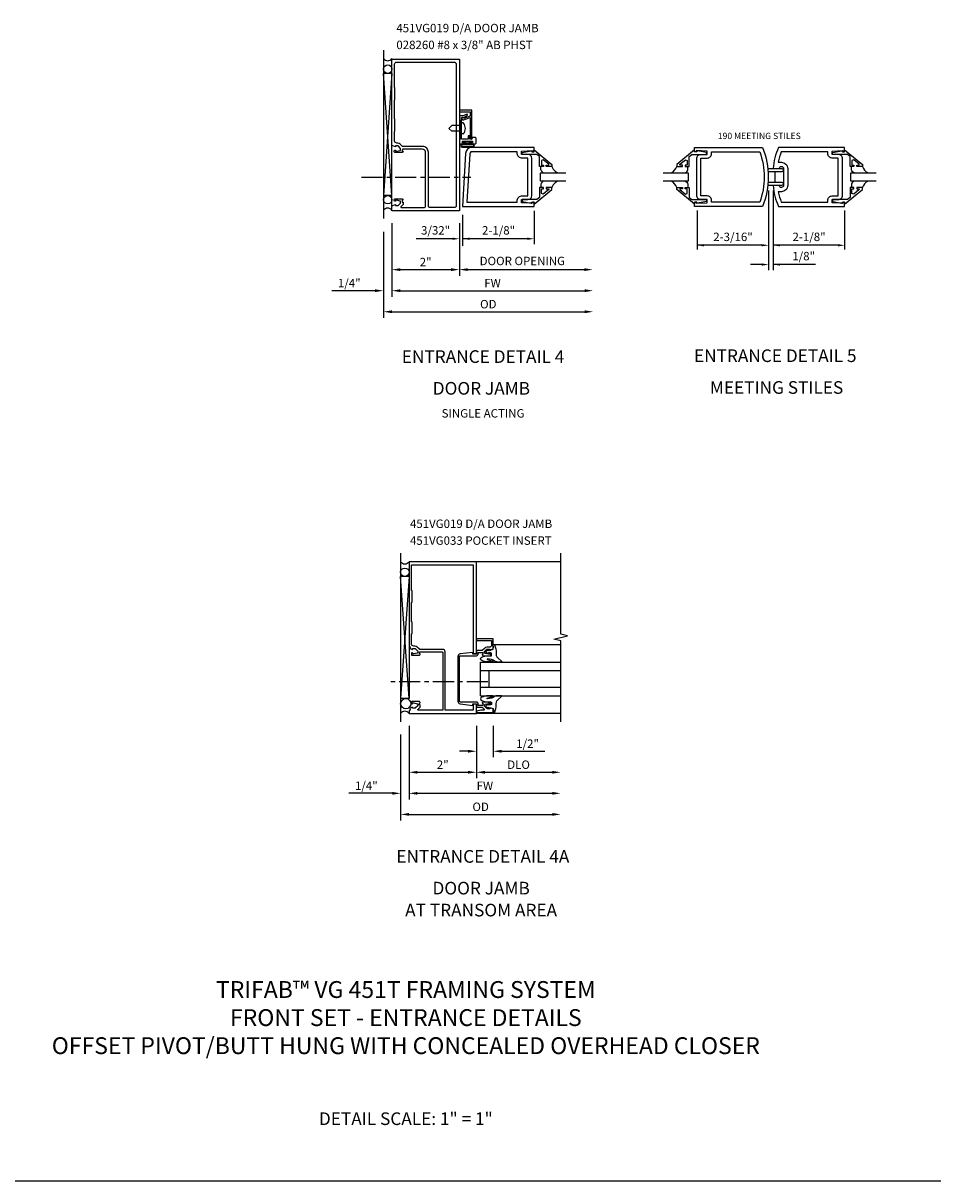
# Model space of a CAD drawing. Extents: x 0 to 88.8, y 0 to 62.8.
# Drawn here: x 34.9 to 61.9, y 0 to 34.4 of the extents above; entities that cross this region are included whole.
import ezdxf
from ezdxf.enums import TextEntityAlignment as Align

# ---------------------------------------------------------------- set-up
doc = ezdxf.new("R2010")
doc.units = 0
doc.header["$LTSCALE"] = 0.5
doc.header["$MEASUREMENT"] = 0
doc.linetypes.add('CENTER', pattern=[2, 1.25, -0.25, 0.25, -0.25])
doc.layers.get('0').update_dxf_attribs({"linetype": 'CONTINUOUS'})
for name, color, linetype in [('PART_NUMBERS', 6, 'CONTINUOUS'), ('R-ANNO-DIMS', 3, 'CONTINUOUS'), ('R-SWTS-DET1', 1, 'CONTINUOUS'), ('R-SWTS-DET2', 4, 'CONTINUOUS'), ('R-SWTS-DET3', 5, 'CONTINUOUS')]:
    doc.layers.add(name, color=color, linetype=linetype)
doc.styles.get("Standard").update_dxf_attribs({"font": 'arial.ttf'})

msp = doc.modelspace()

# ---------------------------------------------------------------- linework, layer by layer
msp.add_line((0, 0), (88.848, 0))
at = {"layer": 'R-ANNO-DIMS', "linetype": 'ByBlock'}
for p, q in [((56.986, 29.396), (56.986, 27.028)), ((57.127, 29.396), (57.127, 27.028)), ((47.909, 28.676), (47.909, 27.757)), ((50.03, 28.798), (50.03, 27.799)), ((54.87, 28.8), (54.87, 27.646)), ((59.243, 28.8), (59.243, 27.646)), ((47.612, 27.964), (46.526, 27.964)), ((49.83, 27.964), (47.914, 27.964)), ((56.786, 27.771), (54.87, 27.771)), ((59.043, 27.771), (57.127, 27.771)), ((56.786, 27.199), (56.451, 27.199)), ((58.376, 27.199), (57.127, 27.199))]:
    msp.add_line(p, q, dxfattribs=at)
at = {"layer": 'R-ANNO-DIMS'}
for p, q in [((45.812, 28.423), (45.812, 26.868)), ((45.812, 28.423), (45.812, 26.243)), ((45.812, 28.423), (45.812, 26.243)), ((47.812, 28.423), (47.812, 26.868)), ((45.562, 28.173), (45.562, 25.618)), ((45.562, 28.173), (45.562, 26.243)), ((46.062, 27.048), (47.562, 27.048)), ((48.062, 27.048), (51.54, 27.048)), ((45.312, 26.423), (44.028, 26.423)), ((46.062, 26.423), (51.531, 26.423)), ((46.062, 26.423), (46.312, 26.423)), ((45.812, 25.798), (51.531, 25.798)), ((46.319, 13.503), (46.319, 11.323)), ((46.319, 13.503), (46.319, 11.323)), ((46.319, 13.502), (46.319, 11.948)), ((48.319, 13.503), (48.319, 11.948)), ((48.319, 13.503), (48.319, 11.948)), ((48.319, 13.502), (48.319, 12.572)), ((48.819, 13.502), (48.819, 12.572)), ((46.069, 13.253), (46.069, 10.698)), ((46.069, 13.252), (46.069, 11.323)), ((48.069, 12.752), (47.819, 12.752)), ((49.069, 12.752), (50.352, 12.752)), ((46.569, 12.128), (48.069, 12.128)), ((48.569, 12.128), (50.569, 12.128)), ((45.819, 11.503), (44.536, 11.503)), ((46.569, 11.503), (50.569, 11.503)), ((46.569, 11.503), (46.819, 11.503)), ((46.319, 10.878), (50.569, 10.878))]:
    msp.add_line(p, q, dxfattribs=at)
at = {"layer": 'R-ANNO-DIMS', "linetype": 'ByBlock'}
for points in [[(47.612, 27.998), (47.612, 27.931), (47.812, 27.964)], [(48.114, 27.998), (48.114, 27.931), (47.914, 27.964)], [(49.83, 27.998), (49.83, 27.931), (50.03, 27.964)], [(55.07, 27.805), (55.07, 27.738), (54.87, 27.771)], [(56.786, 27.805), (56.786, 27.738), (56.986, 27.771)], [(57.327, 27.805), (57.327, 27.738), (57.127, 27.771)], [(59.043, 27.805), (59.043, 27.738), (59.243, 27.771)], [(56.786, 27.232), (56.786, 27.165), (56.986, 27.199)], [(57.327, 27.232), (57.327, 27.165), (57.127, 27.199)]]:
    msp.add_solid(points, dxfattribs=at)
at = {"layer": 'R-ANNO-DIMS'}
for points in [[(46.062, 27.09), (46.062, 27.006), (45.812, 27.048)], [(47.562, 27.09), (47.562, 27.006), (47.812, 27.048)], [(48.062, 27.09), (48.062, 27.006), (47.812, 27.048)], [(51.521, 27.09), (51.521, 27.006), (51.771, 27.048)], [(45.312, 26.465), (45.312, 26.381), (45.562, 26.423)], [(46.062, 26.465), (46.062, 26.381), (45.812, 26.423)], [(46.062, 26.465), (46.062, 26.381), (45.812, 26.423)], [(51.531, 26.465), (51.531, 26.381), (51.781, 26.423)], [(45.812, 25.84), (45.812, 25.756), (45.562, 25.798)], [(51.531, 25.84), (51.531, 25.756), (51.781, 25.798)], [(48.069, 12.794), (48.069, 12.71), (48.319, 12.752)], [(49.069, 12.794), (49.069, 12.71), (48.819, 12.752)], [(46.569, 12.17), (46.569, 12.086), (46.319, 12.128)], [(48.069, 12.17), (48.069, 12.086), (48.319, 12.128)], [(48.569, 12.17), (48.569, 12.086), (48.319, 12.128)], [(50.569, 12.17), (50.569, 12.086), (50.819, 12.128)], [(45.819, 11.545), (45.819, 11.461), (46.069, 11.503)], [(46.569, 11.545), (46.569, 11.461), (46.319, 11.503)], [(46.569, 11.545), (46.569, 11.461), (46.319, 11.503)], [(50.569, 11.545), (50.569, 11.461), (50.819, 11.503)], [(46.319, 10.92), (46.319, 10.836), (46.069, 10.878)], [(50.569, 10.92), (50.569, 10.836), (50.819, 10.878)]]:
    msp.add_solid(points, dxfattribs=at)
at = {"layer": 'R-SWTS-DET1'}
for p, q in [((50.819, 18.377), (48.319, 18.377)), ((50.819, 13.877), (48.319, 13.877))]:
    msp.add_line(p, q, dxfattribs=at)
for points in [[(46.12, 29.11), (46.12, 29.048), (46.142, 29.048), (46.142, 28.993, -0.198902), (46.135, 28.975), (46.082, 28.922, 0.668164), (46.096, 28.888), (46.752, 28.888, 0.414214), (46.812, 28.948), (46.812, 30.524, 0.414214), (46.712, 30.624), (46.145, 30.624, 0.414214), (46.12, 30.599), (46.12, 30.562), (46.142, 30.562, -0.414214), (46.104, 30.524), (45.902, 30.524, -0.414214), (45.882, 30.544), (45.882, 30.573, -0.414214), (45.902, 30.593), (45.914, 30.593), (45.914, 30.564), (45.952, 30.564), (46.054, 30.586, 0.354119), (46.07, 30.606), (46.07, 30.648), (46.004, 30.714, 0.198912), (45.986, 30.722), (45.914, 30.722), (45.914, 30.693), (45.812, 30.729), (45.812, 33.298), (47.812, 33.298), (47.812, 28.798), (45.812, 28.798), (45.812, 28.943), (45.914, 28.979), (45.914, 28.95), (45.986, 28.95, 0.198912), (46.004, 28.957), (46.07, 29.024), (46.07, 29.066, 0.354119), (46.054, 29.085), (45.952, 29.108), (45.914, 29.108), (45.914, 29.079), (45.902, 29.079, -0.414214), (45.882, 29.099), (45.882, 29.128, -0.414214), (45.902, 29.148), (46.104, 29.148, -0.414214), (46.142, 29.11)], [(45.892, 30.872), (45.892, 31.144, -0.25788), (45.902, 31.165), (45.902, 31.508, -0.25788), (45.892, 31.528), (45.892, 32.075, -0.25788), (45.902, 32.096), (45.902, 32.439, -0.25788), (45.892, 32.459), (45.892, 33.148, -0.414214), (45.952, 33.208), (47.658, 33.208, -0.414214), (47.718, 33.148), (47.718, 28.948, -0.414214), (47.658, 28.888), (46.952, 28.888, -0.414214), (46.892, 28.948), (46.892, 30.534, 0.414214), (46.722, 30.704), (46.132, 30.704, -0.19902), (46.117, 30.71), (46.056, 30.771, 0.19902), (45.982, 30.802), (45.962, 30.802, -0.414214)], [(48.187, 31.781), (47.812, 31.781), (47.814, 31.731), (48.137, 31.731), (48.137, 31.605), (47.948, 31.537), (47.932, 31.559), (47.902, 31.559), (47.892, 31.539), (47.911, 31.486), (48.137, 31.568), (48.137, 30.944, 1), (48.187, 30.944)], [(47.812, 30.781), (47.962, 30.781), (47.962, 30.815), (47.904, 30.815), (47.904, 30.861), (48.2, 30.861), (48.2, 30.815), (48.142, 30.815), (48.142, 30.781), (48.28, 30.781, 0.414214), (48.312, 30.813), (48.312, 30.937, 0.414214), (48.28, 30.969), (48.192, 30.969), (48.183, 30.919), (48.127, 30.919), (48.118, 31.019), (48.077, 31.019), (48.077, 30.919), (47.877, 30.919), (47.877, 31.559), (47.952, 31.559, -0.059164), (48.054, 31.632), (48.044, 31.66), (47.92, 31.615), (47.812, 31.615), (47.825, 31.367), (47.825, 31.029)], [(56.807, 28.923), (54.792, 28.923), (54.792, 29.048), (54.842, 29.048), (54.842, 29.016), (55.166, 29.032), (55.166, 29.126), (54.979, 29.126, -0.414214), (54.854, 29.251), (54.854, 30.345, -0.414214), (54.979, 30.47), (55.166, 30.47), (55.166, 30.564), (54.842, 30.58), (54.842, 30.548), (54.792, 30.548), (54.792, 30.673), (56.807, 30.673, -0.196494)], [(57.118, 30.048), (57.304, 30.048, -0.992094), (57.43, 30.047), (57.43, 29.549, -0.992094), (57.304, 29.548), (57.118, 29.548, 0.070045), (57.276, 28.923), (59.243, 28.923), (59.243, 29.048), (59.193, 29.048), (59.193, 29.016), (58.869, 29.032), (58.869, 29.126), (59.055, 29.126, 0.414214), (59.18, 29.251), (59.18, 30.345, 0.414214), (59.055, 30.47), (58.869, 30.47), (58.869, 30.564), (59.193, 30.58), (59.193, 30.548), (59.243, 30.548), (59.243, 30.673), (57.276, 30.673, 0.070045)], [(56.722, 29.048), (55.291, 29.048), (55.291, 29.11, 0.414214), (55.166, 29.235), (54.979, 29.235), (54.979, 30.361), (55.166, 30.361, 0.414214), (55.291, 30.486), (55.291, 30.548), (56.722, 30.548, -0.176786)], [(58.869, 30.361, -0.414214), (58.744, 30.486), (58.744, 30.548), (57.362, 30.548, 0.037284), (57.273, 30.234), (57.367, 30.234, -0.414214), (57.555, 30.047), (57.555, 29.549, -0.414214), (57.367, 29.361), (57.273, 29.361, 0.037284), (57.362, 29.048), (58.744, 29.048), (58.744, 29.11, -0.414214), (58.869, 29.235), (59.055, 29.235), (59.055, 30.361)], [(46.339, 14.029), (46.349, 13.976), (46.319, 13.965), (46.319, 13.877), (48.319, 13.877), (48.319, 14.153), (48.225, 14.153), (48.225, 13.967), (47.389, 13.967), (47.389, 15.703, 0.414214), (47.319, 15.773), (46.639, 15.773, -0.19902), (46.625, 15.779), (46.563, 15.84, 0.19902), (46.489, 15.871), (46.459, 15.871, -0.414214), (46.389, 15.941), (46.389, 16.223, -0.414214), (46.409, 16.243), (46.409, 16.587, -0.414214), (46.389, 16.607), (46.389, 17.154, -0.414214), (46.409, 17.174), (46.409, 17.518, -0.414214), (46.389, 17.538), (46.389, 18.287), (48.225, 18.287), (48.225, 15.65), (48.319, 15.65), (48.319, 18.377), (46.319, 18.377), (46.319, 15.864), (46.349, 15.854), (46.339, 15.801), (46.422, 15.772), (46.422, 15.801), (46.493, 15.801, -0.198912), (46.511, 15.794), (46.578, 15.727), (46.578, 15.685, -0.354119), (46.562, 15.665), (46.46, 15.643), (46.422, 15.643), (46.422, 15.672), (46.41, 15.672, 0.414214), (46.39, 15.652), (46.39, 15.623, 0.414214), (46.41, 15.603), (46.612, 15.603, 0.414214), (46.65, 15.641), (46.628, 15.641), (46.628, 15.678, -0.414214), (46.653, 15.703), (47.299, 15.703, -0.414214), (47.319, 15.683), (47.319, 13.967), (46.603, 13.967, -0.668164), (46.589, 14.001), (46.642, 14.054, 0.198902), (46.65, 14.072), (46.65, 14.127), (46.628, 14.127), (46.628, 14.189), (46.65, 14.189, 0.414214), (46.612, 14.227), (46.41, 14.227, 0.414214), (46.39, 14.207), (46.39, 14.178, 0.414214), (46.41, 14.158), (46.422, 14.158), (46.422, 14.187), (46.46, 14.187), (46.562, 14.164, -0.354119), (46.578, 14.145), (46.578, 14.103), (46.511, 14.036, -0.198912), (46.493, 14.029), (46.422, 14.029), (46.422, 14.058)], [(48.749, 15.609), (48.749, 15.638, 0.414214), (48.729, 15.658), (48.717, 15.658), (48.717, 15.629), (48.679, 15.629), (48.576, 15.651, -0.354119), (48.561, 15.671), (48.561, 15.713), (48.627, 15.779, -0.198912), (48.645, 15.787), (48.717, 15.787), (48.717, 15.758), (48.819, 15.794), (48.819, 16.089), (48.319, 16.089), (48.319, 16.039), (48.769, 16.039), (48.769, 15.907, -0.414214), (48.699, 15.837), (48.629, 15.837, 0.19902), (48.555, 15.806), (48.493, 15.744, -0.19902), (48.479, 15.738), (48.339, 15.738, 0.414214), (48.319, 15.718), (48.319, 15.638), (48.208, 15.638), (48.208, 15.687), (47.836, 15.64, 0.382838), (47.769, 15.566), (47.769, 14.236, 0.382838), (47.836, 14.161), (48.208, 14.114), (48.208, 14.163), (48.319, 14.163), (48.319, 14.083, 0.414214), (48.339, 14.063), (48.479, 14.063, -0.19902), (48.493, 14.057), (48.546, 14.004, -0.668029), (48.532, 13.97), (48.451, 13.97, 0.055925), (48.447, 13.97), (48.335, 13.944, 0.350267), (48.319, 13.925), (48.319, 13.9), (48.819, 13.9), (48.819, 14.008), (48.717, 14.044), (48.717, 14.015), (48.645, 14.015, -0.198912), (48.627, 14.022), (48.561, 14.089), (48.561, 14.131, -0.354119), (48.576, 14.15), (48.679, 14.173), (48.717, 14.173), (48.717, 14.144), (48.729, 14.144, 0.414214), (48.749, 14.164), (48.749, 14.193, 0.414214), (48.729, 14.213), (48.527, 14.213, 0.414214), (48.489, 14.175), (48.511, 14.175), (48.511, 14.133, -0.414214), (48.491, 14.113), (48.369, 14.113), (48.369, 14.163, 0.414214), (48.319, 14.213), (47.844, 14.213, -0.414214), (47.819, 14.238), (47.819, 15.563, -0.414214), (47.844, 15.588), (48.319, 15.588, 0.414214), (48.369, 15.638), (48.369, 15.688), (48.491, 15.688, -0.414214), (48.511, 15.668), (48.511, 15.627), (48.489, 15.627, 0.414214), (48.527, 15.589), (48.729, 15.589, 0.414214)]]:
    msp.add_lwpolyline(points, format="xyb", close=True, dxfattribs=at)
for points in [[(49.967, 29.251), (49.967, 30.345), (49.967, 30.345), (49.95, 30.408), (49.905, 30.453), (49.842, 30.47), (49.842, 30.47), (49.656, 30.47), (49.656, 30.564), (49.98, 30.58), (49.98, 30.548), (50.03, 30.548), (50.03, 30.673), (48.184, 30.673), (48.184, 30.673), (48.113, 30.659), (48.055, 30.622), (48.014, 30.566), (47.996, 30.496), (47.996, 30.496), (47.905, 28.923), (50.03, 28.923), (50.03, 29.048), (49.98, 29.048), (49.98, 29.016), (49.656, 29.032), (49.656, 29.126), (49.842, 29.126), (49.842, 29.126), (49.905, 29.143), (49.95, 29.188), (49.967, 29.251)], [(50.03, 30.608), (50.56, 30.168), (50.56, 30.11), (50.391, 30.11), (50.391, 30.15), (50.463, 30.15), (50.463, 30.174), (50.3, 30.31), (50.248, 30.286), (50.248, 30.15), (50.307, 30.15), (50.307, 30.11), (50.189, 30.11), (50.189, 30.404), (50.11, 30.47), (49.674, 30.47), (49.674, 30.522), (49.946, 30.571), (49.966, 30.571), (49.966, 30.548), (50.03, 30.548)], [(54.792, 30.608), (54.262, 30.168), (54.262, 30.11), (54.431, 30.11), (54.431, 30.15), (54.358, 30.15), (54.358, 30.174), (54.521, 30.31), (54.574, 30.286), (54.574, 30.15), (54.515, 30.15), (54.515, 30.11), (54.633, 30.11), (54.633, 30.404), (54.711, 30.47), (55.148, 30.47), (55.148, 30.522), (54.876, 30.571), (54.856, 30.571), (54.856, 30.548), (54.792, 30.548)], [(59.243, 30.608), (59.773, 30.168), (59.773, 30.11), (59.604, 30.11), (59.604, 30.15), (59.676, 30.15), (59.676, 30.174), (59.513, 30.31), (59.461, 30.286), (59.461, 30.15), (59.52, 30.15), (59.52, 30.11), (59.402, 30.11), (59.402, 30.404), (59.323, 30.47), (58.887, 30.47), (58.887, 30.522), (59.159, 30.571), (59.179, 30.571), (59.179, 30.548), (59.243, 30.548)], [(49.656, 30.361), (49.593, 30.378), (49.548, 30.423), (49.531, 30.486), (49.531, 30.486), (49.531, 30.548), (48.184, 30.548), (48.184, 30.548), (48.153, 30.54), (48.131, 30.519), (48.121, 30.489), (48.037, 29.048), (49.531, 29.048), (49.531, 29.11), (49.531, 29.11), (49.548, 29.173), (49.593, 29.218), (49.656, 29.235), (49.656, 29.235), (49.842, 29.235), (49.842, 30.361), (49.656, 30.361)], [(50.03, 28.988), (50.56, 29.427), (50.56, 29.485), (50.391, 29.485), (50.391, 29.445), (50.463, 29.445), (50.463, 29.422), (50.3, 29.285), (50.248, 29.31), (50.248, 29.445), (50.307, 29.445), (50.307, 29.485), (50.189, 29.485), (50.189, 29.192), (50.11, 29.126), (49.674, 29.126), (49.674, 29.074), (49.946, 29.025), (49.966, 29.025), (49.966, 29.048), (50.03, 29.048)], [(54.792, 28.988), (54.262, 29.427), (54.262, 29.485), (54.431, 29.485), (54.431, 29.445), (54.358, 29.445), (54.358, 29.422), (54.521, 29.285), (54.574, 29.31), (54.574, 29.445), (54.515, 29.445), (54.515, 29.485), (54.633, 29.485), (54.633, 29.192), (54.711, 29.126), (55.148, 29.126), (55.148, 29.074), (54.876, 29.025), (54.856, 29.025), (54.856, 29.048), (54.792, 29.048)], [(59.243, 28.988), (59.773, 29.427), (59.773, 29.485), (59.604, 29.485), (59.604, 29.445), (59.676, 29.445), (59.676, 29.422), (59.513, 29.285), (59.461, 29.31), (59.461, 29.445), (59.52, 29.445), (59.52, 29.485), (59.402, 29.485), (59.402, 29.192), (59.323, 29.126), (58.887, 29.126), (58.887, 29.074), (59.159, 29.025), (59.179, 29.025), (59.179, 29.048), (59.243, 29.048)]]:
    msp.add_lwpolyline(points, close=True, dxfattribs=at)
msp.add_lwpolyline([(50.819, 13.627), (50.819, 16.027), (50.619, 16.077), (51.019, 16.177), (50.819, 16.227), (50.819, 18.627)], dxfattribs=at)
at = {"layer": 'R-SWTS-DET2'}
for p, q in [((47.502, 31.24), (47.585, 31.323)), ((47.877, 31.323), (47.585, 31.323)), ((47.877, 31.079), (47.877, 31.401)), ((47.927, 31.401), (47.877, 31.401)), ((47.502, 31.24), (47.585, 31.157)), ((47.877, 31.157), (47.585, 31.157)), ((47.927, 31.079), (47.877, 31.079)), ((47.898, 30.781), (48.21, 30.781)), ((47.898, 30.761), (48.21, 30.761)), ((47.898, 30.707), (48.21, 30.707)), ((47.898, 30.687), (48.21, 30.687)), ((47.919, 30.855), (47.919, 30.84)), ((47.992, 30.855), (47.919, 30.855)), ((47.977, 30.84), (47.919, 30.84)), ((47.977, 30.84), (47.977, 30.781)), ((47.992, 30.855), (47.992, 30.799)), ((48.116, 30.799), (47.992, 30.799)), ((48.116, 30.799), (48.116, 30.855)), ((48.189, 30.855), (48.116, 30.855)), ((48.189, 30.84), (48.131, 30.84)), ((48.131, 30.781), (48.131, 30.84)), ((48.189, 30.84), (48.189, 30.855)), ((50.233, 30.012), (50.245, 29.967)), ((50.233, 30.012), (50.245, 29.967)), ((50.245, 29.967), (50.277, 29.935)), ((50.245, 29.967), (50.277, 29.935)), ((50.277, 29.935), (50.322, 29.923)), ((50.277, 29.935), (50.322, 29.923)), ((50.559, 30.111), (50.596, 30.033)), ((50.559, 30.111), (50.596, 30.033)), ((50.596, 30.033), (50.653, 29.968)), ((50.596, 30.033), (50.653, 29.968)), ((50.653, 29.968), (50.725, 29.922)), ((50.653, 29.968), (50.725, 29.922)), ((57.18, 29.637), (57.18, 29.959)), ((50.245, 29.629), (50.233, 29.584)), ((50.245, 29.629), (50.233, 29.584)), ((50.233, 29.584), (50.233, 29.485)), ((50.277, 29.661), (50.245, 29.629)), ((50.277, 29.661), (50.245, 29.629)), ((50.322, 29.673), (50.277, 29.661)), ((50.322, 29.673), (50.277, 29.661)), ((50.596, 29.562), (50.559, 29.485)), ((50.596, 29.562), (50.559, 29.485)), ((50.653, 29.627), (50.596, 29.562)), ((50.653, 29.627), (50.596, 29.562)), ((50.725, 29.672), (50.653, 29.627)), ((50.725, 29.672), (50.653, 29.627)), ((48.819, 15.918), (50.819, 15.918)), ((48.819, 13.884), (50.819, 13.884))]:
    msp.add_line(p, q, dxfattribs=at)
msp.add_lwpolyline([(50.233, 30.012), (50.233, 30.11)], dxfattribs=at)
for points in [[(54.499, 29.923, 0.414214), (54.588, 30.012), (54.588, 30.11)], [(56.989, 29.959), (57.39, 29.959, 1), (57.39, 30.039), (56.989, 30.039)], [(59.535, 29.923, -0.414214), (59.446, 30.012), (59.446, 30.11)], [(54.499, 29.673, -0.414214), (54.588, 29.584), (54.588, 29.485)], [(56.989, 29.557), (57.39, 29.557, 1), (57.39, 29.637), (56.989, 29.637)], [(59.535, 29.673, 0.414214), (59.446, 29.584), (59.446, 29.485)]]:
    msp.add_lwpolyline(points, format="xyb", dxfattribs=at)
for points in [[(48.705, 15.774), (48.71, 15.747), (48.817, 15.782), (48.822, 15.843), (48.819, 15.918), (48.85, 15.908, -0.12571), (48.902, 15.676, 0.226084), (48.951, 15.522), (49.062, 15.427, -0.644976), (49.051, 15.401), (48.921, 15.403, -0.151869), (48.877, 15.419), (48.817, 15.457, 0.029345), (48.765, 15.475), (48.643, 15.492, 0.653812), (48.636, 15.472), (48.802, 15.428, -0.888636), (48.8, 15.403), (48.665, 15.403, -0.064205), (48.477, 15.445, -0.689636), (48.477, 15.548, -0.070356), (48.665, 15.589), (48.761, 15.589), (48.761, 15.662), (48.707, 15.684), (48.703, 15.645), (48.666, 15.679), (48.644, 15.648), (48.59, 15.708), (48.656, 15.765), (48.666, 15.74)], [(48.705, 14.028), (48.71, 14.054), (48.817, 14.02), (48.822, 13.959), (48.819, 13.884), (48.85, 13.894, 0.12571), (48.902, 14.126, -0.226084), (48.951, 14.279), (49.062, 14.375, 0.644976), (49.051, 14.401), (48.921, 14.399, 0.151869), (48.877, 14.383), (48.817, 14.344, -0.029345), (48.765, 14.327), (48.643, 14.31, -0.653812), (48.636, 14.33), (48.802, 14.374, 0.888636), (48.8, 14.399), (48.665, 14.399, 0.064205), (48.477, 14.357, 0.689636), (48.477, 14.254, 0.070356), (48.665, 14.213), (48.761, 14.213), (48.761, 14.14), (48.707, 14.118), (48.703, 14.157), (48.666, 14.123), (48.644, 14.154), (48.59, 14.093), (48.656, 14.037), (48.666, 14.062)]]:
    msp.add_lwpolyline(points, format="xyb", close=True, dxfattribs=at)
for centre, radius, start, end in [((47.927, 31.386), 0.015, 37.6257, 90), ((47.738, 31.24), 0.254, 322.3746, 37.6254), ((47.927, 31.094), 0.015, 269.9999, 322.3747), ((47.898, 30.734), 0.047, 90, 270), ((47.898, 30.734), 0.027, 90, 270), ((48.21, 30.734), 0.047, 270, 90), ((48.21, 30.734), 0.027, 270, 90), ((53.971, 30.201), 0.305, 294.1985, 342.6703), ((60.063, 30.201), 0.305, 197.3297, 245.8015), ((53.971, 29.394), 0.305, 17.3297, 65.8015), ((60.063, 29.394), 0.305, 114.1985, 162.6703)]:
    msp.add_arc(centre, radius, start, end, dxfattribs=at)
at = {"layer": 'R-SWTS-DET3'}
for p, q in [((45.562, 33.562), (45.562, 28.562)), ((45.812, 28.812), (45.812, 33.312)), ((45.812, 32.874), (45.562, 32.874)), ((50.217, 29.923), (50.967, 29.923)), ((50.217, 29.673), (50.217, 29.923)), ((50.967, 29.673), (50.217, 29.673)), ((45.812, 29.249), (45.562, 29.249)), ((46.069, 18.627), (46.069, 13.627)), ((46.319, 17.939), (46.069, 17.939)), ((48.444, 15.401), (50.819, 15.401)), ((48.444, 14.401), (48.444, 15.401)), ((48.444, 15.151), (50.819, 15.151)), ((48.694, 14.651), (48.694, 15.151)), ((48.444, 14.651), (50.819, 14.651)), ((46.319, 14.314), (46.069, 14.314)), ((48.444, 14.401), (50.819, 14.401))]:
    msp.add_line(p, q, dxfattribs=at)
at = {"layer": 'R-SWTS-DET3', "linetype": 'Continuous'}
for p, q in [((45.812, 32.874), (45.562, 29.249)), ((45.812, 29.249), (45.562, 32.874)), ((46.319, 17.939), (46.069, 14.314)), ((46.319, 14.314), (46.069, 17.939)), ((46.319, 17.939), (46.319, 14.314))]:
    msp.add_line(p, q, dxfattribs=at)
at = {"layer": 'R-SWTS-DET3', "linetype": 'CENTER'}
for p, q in [((44.907, 29.796), (48.157, 29.796)), ((48.654, 14.816), (45.779, 14.816))]:
    msp.add_line(p, q, dxfattribs=at)
at = {"layer": 'R-SWTS-DET3'}
for points in [[(53.854, 29.923), (54.604, 29.923), (54.604, 29.673), (53.854, 29.673)], [(60.18, 29.673), (59.43, 29.673), (59.43, 29.923), (60.18, 29.923)]]:
    msp.add_lwpolyline(points, dxfattribs=at)
for centre in [(45.687, 32.999), (45.687, 29.124), (46.194, 18.064)]:
    msp.add_circle(centre, 0.125, dxfattribs=at)
at = {"layer": 'R-SWTS-DET3', "linetype": 'Continuous'}
msp.add_circle((46.22, 14.164), 0.151, dxfattribs=at)
at = {"layer": 'R-SWTS-DET3'}
for centre, start, end in [((45.687, 33.406), 216.8699, 323.1301), ((45.687, 28.718), 36.8699, 143.1301), ((46.194, 18.471), 216.8699, 323.1301), ((46.194, 13.783), 36.8699, 143.1301)]:
    msp.add_arc(centre, 0.156, start, end, dxfattribs=at)

# ---------------------------------------------------------------- texts
at = {"color": 2, "linetype": 'Continuous'}
for s, p in [('ENTRANCE DETAIL 4', (48.516, 24.279)), ('ENTRANCE DETAIL 5', (57.184, 24.305)), ('ENTRANCE DETAIL 4A', (48.508, 9.443))]:
    msp.add_text(s, height=0.375, dxfattribs=at).set_placement(p, align=Align.CENTER)
at = {"color": 7, "linetype": 'Continuous'}
for s, p in [('DOOR JAMB', (48.466, 23.337)), ('MEETING STILES', (57.223, 23.362)), ('DOOR JAMB', (48.458, 8.501)), ('AT TRANSOM AREA', (48.458, 7.849))]:
    msp.add_text(s, height=0.375, dxfattribs=at).set_placement(p, align=Align.CENTER)
at = {"color": 7, "insert": (48.515, 22.907), "char_height": 0.25, "width": 5.15625, "attachment_point": 2}
msp.add_mtext('SINGLE ACTING', dxfattribs=at)
at = {"color": 2, "attachment_point": 2}
for s, insert, char_height, width in [('TRIFAB™ VG 451T FRAMING SYSTEM\\PFRONT SET - ENTRANCE DETAILS\\POFFSET PIVOT/BUTT HUNG WITH CONCEALED OVERHEAD CLOSER', (46.224, 5.929), 0.5, 26.0625), ('DETAIL SCALE: 1" = 1"', (46.224, 2.032), 0.375, 9.6875)]:
    msp.add_mtext(s, dxfattribs=dict(at, insert=insert, char_height=char_height, width=width))
at = {"layer": 'PART_NUMBERS'}
for s, height, p in [('451VG019 D/A DOOR JAMB', 0.25, (45.943, 34.094)), ('028260 #8 x 3/8" AB PHST', 0.25, (45.943, 33.594)), ('190 MEETING STILES', 0.1875, (55.48, 30.923)), ('451VG019 D/A DOOR JAMB', 0.25, (46.346, 19.38)), ('451VG033 POCKET INSERT', 0.25, (46.346, 18.88))]:
    msp.add_text(s, height=height, dxfattribs=at).set_placement(p)
at = {"layer": 'R-ANNO-DIMS', "linetype": 'ByBlock'}
for s, p in [('3/32"', (47.107, 28.214)), ('2-1/8"', (48.975, 28.214)), ('2-3/16"', (55.931, 28.021)), ('2-1/8"', (58.187, 28.021)), ('1/8"', (58.027, 27.449))]:
    msp.add_text(s, height=0.25, dxfattribs=at).set_placement(p, align=Align.MIDDLE_CENTER)
at = {"layer": 'R-ANNO-DIMS', "char_height": 0.25, "attachment_point": 5}
for s, insert in [('\\A1;2"', (46.812, 27.273)), ('DOOR OPENING', (49.68, 27.273)), ('\\A1;1/4"', (44.545, 26.648)), ('\\A1;FW', (48.796, 26.648)), ('\\A1;OD', (48.671, 26.023)), ('\\A1;1/2"', (49.836, 12.977)), ('\\A1;2"', (47.319, 12.353)), ('\\A1;DLO', (49.569, 12.353)), ('\\A1;1/4"', (45.052, 11.728)), ('\\A1;FW', (48.569, 11.728)), ('\\A1;OD', (48.444, 11.103))]:
    msp.add_mtext(s, dxfattribs=dict(at, insert=insert))

doc.saveas('drawing.dxf')
